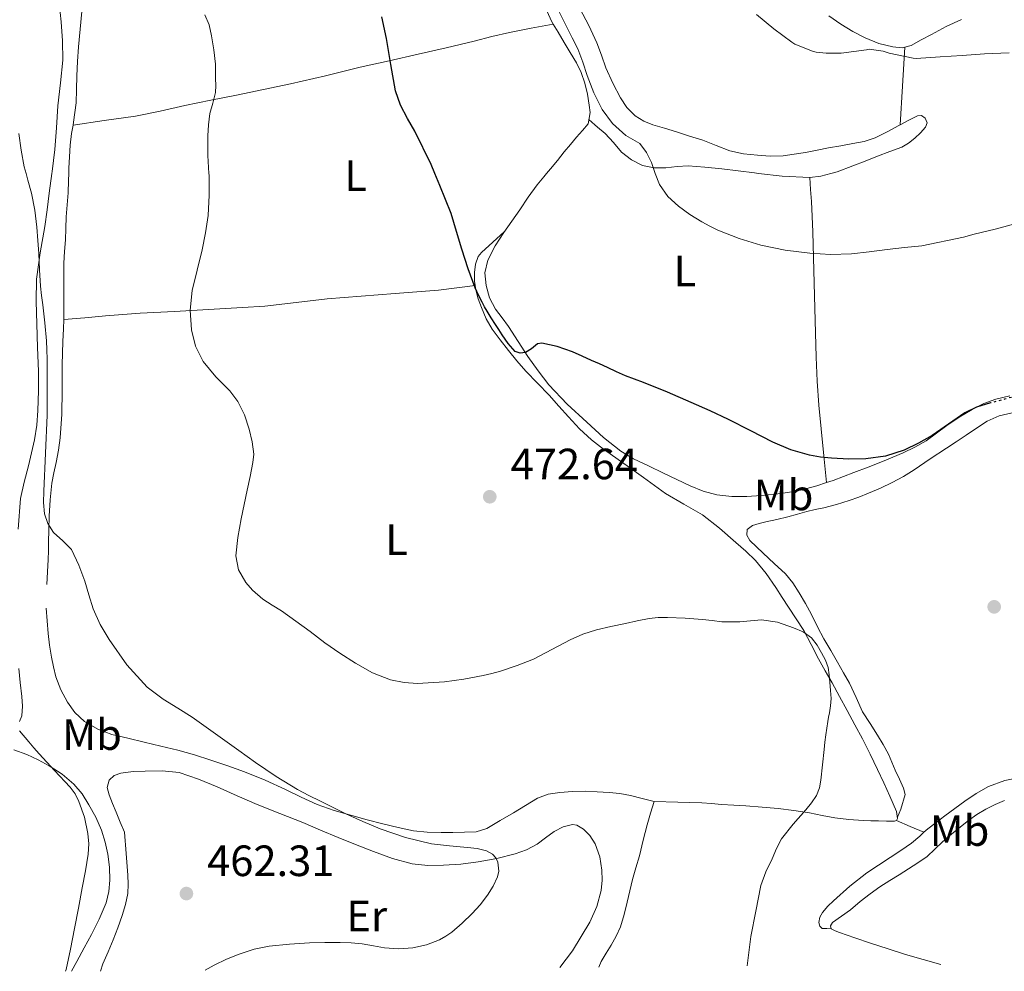
# Model space of a CAD drawing. Units: metres. Extents: x 553030 to 556470, y 4707816 to 4710155.
# Drawn here: x 553394 to 553620, y 4707818 to 4708036 of the extents above; entities that cross this region are included whole.
import ezdxf
from ezdxf.enums import TextEntityAlignment as Align

# ---------------------------------------------------------------- set-up
doc = ezdxf.new("R2010")
doc.units = ezdxf.units.M
doc.header["$MEASUREMENT"] = 0
doc.linetypes.add('DGN Style 5', pattern=[1.217945351076317, 0.5219765790327072, -0.6959687720436097])
for name, color, linetype, lineweight in [('Cota de punto acotado terreno', 7, 'Continuous', 0), ('Curva de nivel directora', 30, 'Continuous', 30), ('Curva de nivel directora no vista', 30, 'DGN Style 5', 30), ('Curva de nivel intermedia', 30, 'Continuous', 0), ('Etiqueta de uso rústico', 92, 'Continuous', 0), ('Fuente-manantial-naciente', 7, 'Continuous', 0), ('Línea de cambio de uso (parcela vista)', 92, 'Continuous', 0), ('Punto acotado terreno (símbolo)', 7, 'Continuous', 0)]:
    doc.layers.add(name, color=color, linetype=linetype, lineweight=lineweight)
doc.styles.add('Style-Arial', font='arial.ttf')

# ---------------------------------------------------------------- blocks, each defined once
blk = doc.blocks.new('5PATER')
at = {"layer": 'Fuente-manantial-naciente', "linetype": 'Continuous', "lineweight": 0}
h = blk.add_hatch(color=51, dxfattribs=at)
edge = h.paths.add_edge_path()
edge.add_ellipse((0, 0), major_axis=(-0.1095731443231308, -0.1110710700762829), ratio=0.9994222409660317, start_angle=0, end_angle=360)

msp = doc.modelspace()

# ---------------------------------------------------------------- linework, layer by layer
at = {"layer": 'Curva de nivel directora', "color": 30, "linetype": 'Continuous', "lineweight": 30, "elevation": 475, "flags": 128}
msp.add_lwpolyline([(553616.76, 4707948.230000001), (553616.6199999992, 4707948.199999999), (553613.4299999997, 4707947.2), (553610.7199999985, 4707945.890000002), (553606.99, 4707943.320000002), (553603.2300000004, 4707940.77), (553600.1100000001, 4707939.01), (553596.8499999989, 4707937.41), (553592.5499999986, 4707936.010000001), (553588.1099999994, 4707935.410000003), (553584.1899999989, 4707935.330000001), (553580.2599999994, 4707935.53), (553577.7400000005, 4707935.78), (553575.2300000003, 4707936.220000001), (553570.940000001, 4707937.470000003), (553566.8199999994, 4707939.180000001), (553561.7499999999, 4707941.820000002), (553556.6899999996, 4707944.41), (553552.4299999992, 4707946.390000001), (553548.1499999989, 4707948.320000002), (553542.6900000006, 4707950.640000002), (553537.1999999987, 4707952.880000002), (553535.129999999, 4707953.619999999), (553533.0599999991, 4707954.380000002), (553531.0199999984, 4707955.350000001), (553528.98, 4707956.320000002), (553527.1499999993, 4707957.130000001), (553525.3099999998, 4707957.930000001), (553523.1399999994, 4707958.900000001), (553520.9600000001, 4707959.869999999), (553517.4599999998, 4707961.130000002), (553513.9199999993, 4707961.9), (553512.9600000004, 4707961.690000001), (553511.5900000002, 4707960.610000002), (553510.209999999, 4707959.76), (553508.9999999997, 4707959.570000002), (553507.8699999988, 4707959.930000001), (553506.2300000002, 4707961.800000003), (553504.8400000001, 4707963.810000001), (553504.0699999989, 4707964.970000002), (553503.3200000001, 4707966.140000001), (553502.3299999998, 4707967.640000001), (553501.4, 4707969.17), (553500.839999999, 4707970.220000003), (553500.3099999992, 4707971.290000001), (553499.48, 4707972.9), (553498.690000001, 4707974.529999999), (553497.0500000004, 4707978.91), (553495.669999999, 4707983.390000002), (553494.4399999997, 4707987.470000002), (553493.159999999, 4707991.53), (553491.9199999984, 4707994.76), (553490.6100000008, 4707997.949999999), (553489.4500000008, 4708000.740000002), (553488.6199999994, 4708002.740000002), (553484.9099999989, 4708010.400000002), (553483.199999999, 4708013.280000002), (553481.6299999999, 4708016.37), (553480.4400000008, 4708019.62), (553479.3700000001, 4708025.630000004), (553478.4200000003, 4708031.650000001), (553477.3099999992, 4708036.550000002)], dxfattribs=at)
at = {"layer": 'Curva de nivel directora no vista', "color": 30, "linetype": 'DGN Style 5', "lineweight": 30, "elevation": 475, "flags": 128}
msp.add_lwpolyline([(553636.6500000008, 4707953.619999999), (553635.1899999991, 4707953.290000001), (553631.8899999999, 4707952.530000002), (553628.8999999992, 4707951.59), (553625.9199999997, 4707950.650000001), (553622.8799999999, 4707949.850000001), (553619.8400000001, 4707949.050000001), (553616.76, 4707948.230000001)], dxfattribs=at)
at = {"layer": 'Curva de nivel intermedia', "color": 30, "linetype": 'Continuous', "lineweight": 0, "flags": 128}
for points, elevation in [([(553596.9600000008, 4707983.759999999), (553592.9800000021, 4707983.329999999), (553588.8700000016, 4707982.810000001), (553584.77, 4707982.289999999), (553580.0200000004, 4707982.16), (553575.2500000005, 4707982.489999999), (553569.6300000012, 4707983.180000001), (553564.0499999999, 4707984.319999999), (553559.07, 4707985.810000001), (553554.2400000021, 4707987.730000001), (553552.370000001, 4707988.640000001), (553550.5499999995, 4707989.65), (553547.8300000015, 4707991.34), (553545.2200000008, 4707993.229999999), (553542.7900000011, 4707995.48), (553540.850000001, 4707998.16), (553539.8800000009, 4708000.690000001), (553539.8699999999, 4708000.739999999), (553539.0300000015, 4708003.259999998), (553537.8700000015, 4708005.509999999), (553536.3899999995, 4708007.57), (553534.8000000004, 4708008.529999998), (553533.1399999997, 4708009.409999999), (553530.1500000012, 4708012.140000001), (553527.7300000004, 4708015.34), (553525.8700000008, 4708019.199999999), (553524.2900000005, 4708023.149999999), (553523.3200000004, 4708026.23), (553522.2000000007, 4708029.249999999), (553520.910000001, 4708031.8), (553519.6000000011, 4708034.350000001), (553517.9100000013, 4708037.710000001)], 480), ([(553437.8000000002, 4708000.350000001), (553437.7700000012, 4708000.739999999), (553437.5099999997, 4708004.859999998), (553437.4800000006, 4708007.08), (553437.5099999997, 4708009.3), (553437.6600000017, 4708011.869999998), (553437.940000001, 4708014.430000001), (553438.6800000009, 4708016.84), (553439.3, 4708019.26), (553439.3200000001, 4708020.859999998), (553439.3, 4708022.449999999), (553439.2799999999, 4708024.079999999), (553439.2400000019, 4708025.710000001), (553438.92, 4708028.989999999), (553438.3600000013, 4708032.26), (553437.8000000002, 4708034.709999999), (553436.8500000002, 4708037.060000001)], 470), ([(553620.8700000005, 4708028.349999998), (553615.2500000012, 4708028.140000001), (553610.1300000005, 4708027.710000001), (553605.060000001, 4708027.420000001), (553599.5900000016, 4708027.019999999), (553598.9500000001, 4708027.119999999), (553593.4600000004, 4708028.240000002), (553592.0700000002, 4708028.730000001), (553588.8700000016, 4708029.210000001), (553588.2100000001, 4708029.039999999), (553582.440000001, 4708028.240000002), (553579.0300000003, 4708028.220000001), (553576.7200000011, 4708028.489999999), (553575.8600000006, 4708028.719999999), (553571.8600000018, 4708030.3), (553571.1399999999, 4708030.779999998), (553567.0300000017, 4708033.849999999), (553563.0799999998, 4708037.099999999)], 485.0000000000001), ([(553436.9300000007, 4707818.34), (553438.9600000003, 4707819.52), (553441.79, 4707820.890000001), (553444.7200000003, 4707822.05), (553448.1, 4707823.13), (553451.550000001, 4707823.84), (553456.1700000011, 4707824.320000002), (553460.8000000003, 4707824.58), (553464.2800000004, 4707824.67), (553467.7600000006, 4707824.689999999), (553470.3100000009, 4707824.58), (553472.8500000001, 4707824.369999997), (553475.4100000015, 4707823.919999998), (553477.9500000008, 4707823.439999998), (553481.1800000007, 4707823.269999998), (553484.4200000016, 4707823.500000001), (553487.5199999996, 4707824.150000001), (553490.5100000004, 4707825.289999999), (553491.99, 4707826.100000001), (553493.3400000001, 4707827.07), (553495.7500000017, 4707829.12), (553498.0200000005, 4707831.310000001), (553499.820000002, 4707833.34), (553501.5000000006, 4707835.499999999), (553502.7900000003, 4707837.56), (553503.7600000004, 4707839.689999999), (553504.0800000001, 4707841), (553503.9000000012, 4707843.109999999), (553503.4200000007, 4707844.08), (553502.6600000008, 4707844.890000002), (553501.2600000014, 4707845.699999998), (553499.1200000001, 4707846.230000001), (553496.9299999997, 4707846.46), (553492.8000000013, 4707846.789999999), (553488.6900000008, 4707847.259999998), (553482.7200000007, 4707848.689999999), (553476.9100000014, 4707850.689999999), (553472.9900000009, 4707852.359999999), (553469.1200000017, 4707854.140000001), (553466.1900000015, 4707855.58), (553463.2700000001, 4707857.02), (553460.6399999993, 4707858.34), (553458.0300000008, 4707859.699999999), (553453.1300000013, 4707862.649999999), (553448.4199999997, 4707865.899999999), (553444.5700000006, 4707868.649999999), (553433.9500000012, 4707876.269999999), (553430.6299999999, 4707878.31), (553427.3000000016, 4707880.350000001), (553423.6400000004, 4707883.119999999), (553418.9800000022, 4707888.279999998), (553414.9299999998, 4707894.079999999), (553412.8900000014, 4707897.489999999), (553411.280000002, 4707901.090000001), (553410.3000000007, 4707904.249999999), (553409.3600000021, 4707907.42), (553407.9800000007, 4707911.079999999), (553406.310000001, 4707914.609999998), (553404.3200000017, 4707916.59), (553402.1800000004, 4707918.509999999), (553400.8700000006, 4707920.560000001), (553400.1300000007, 4707922.800000001), (553399.9400000006, 4707925.409999999), (553399.9500000018, 4707928.02), (553400.380000001, 4707936.690000001), (553400.7099999996, 4707945.380000001), (553400.7400000009, 4707948.850000001), (553400.760000001, 4707952.32), (553400.7499999999, 4707955.279999998), (553400.7200000008, 4707958.239999999), (553400.6900000017, 4707960.32), (553400.5800000001, 4707962.399999999), (553400.1799999999, 4707966.519999999), (553399.7199999995, 4707970.640000001), (553399.4500000012, 4707972.779999999), (553399.2000000009, 4707974.930000001), (553398.9800000018, 4707978.66), (553398.8200000009, 4707982.399999999), (553398.6199999999, 4707985.399999999), (553398.3899999994, 4707988.400000001), (553397.9100000013, 4707992.300000002), (553397.1900000015, 4707996.180000001), (553396.3300000009, 4707999.21), (553395.9100000006, 4708000.739999999), (553395.4900000005, 4708002.259999999), (553394.810000001, 4708006.060000001), (553394.2300000021, 4708009.869999997)], 465.0000000000001), ([(553560.9100000019, 4707819.31), (553561.7900000003, 4707826.029999998), (553562.9300000002, 4707831.869999999), (553564.0600000012, 4707837.71), (553565.1699999998, 4707840.84), (553566.6200000005, 4707843.87), (553567.6300000007, 4707846.17), (553568.7800000019, 4707848.4), (553571.4800000018, 4707851.789999999), (553574.3800000009, 4707855.019999999), (553575.6399999993, 4707856.640000001), (553576.7800000015, 4707858.369999999), (553577.4800000011, 4707860.06), (553577.8200000009, 4707861.850000001), (553578.1800000007, 4707865.34), (553578.5400000006, 4707868.83), (553578.7400000017, 4707870.52), (553578.9500000018, 4707872.21), (553579.1399999997, 4707873.73), (553579.360000001, 4707875.249999999), (553579.5500000009, 4707876.239999999), (553579.7499999999, 4707877.23), (553580.0300000014, 4707878.869999998), (553580.1499999999, 4707880.509999999), (553580.0300000014, 4707882.390000001), (553579.8400000016, 4707884.269999999), (553579.6900000017, 4707885.96), (553579.4700000006, 4707887.65), (553578.8700000015, 4707889.349999999), (553577.9700000007, 4707890.970000001), (553576.9600000003, 4707892.76), (553575.6799999997, 4707894.4), (553573.7400000016, 4707895.789999999), (553571.54, 4707896.73), (553567.9000000012, 4707897.979999999), (553564.2100000009, 4707898.539999999), (553561.7300000021, 4707898.320000002), (553559.2500000009, 4707898.079999999), (553557.1800000012, 4707898.050000001), (553555.1100000015, 4707898.109999998), (553552.920000001, 4707898.369999998), (553550.7400000016, 4707898.640000001), (553546.7300000017, 4707898.940000001), (553542.7199999996, 4707899.099999999), (553540.6000000007, 4707899.099999999), (553538.4800000017, 4707898.859999999), (553535.7800000015, 4707898.300000001), (553533.1100000006, 4707897.730000001), (553529.7700000012, 4707897.009999999), (553526.4299999997, 4707896.27), (553523.3600000007, 4707895.259999999), (553520.3900000001, 4707893.929999999), (553516.2100000003, 4707891.74), (553512.0199999994, 4707889.57), (553508.3100000012, 4707888.06), (553504.5100000014, 4707886.779999998), (553502.5100000009, 4707886.24), (553500.4800000014, 4707885.769999999), (553496.0800000003, 4707884.960000001), (553491.6700000003, 4707884.349999999), (553485.5000000012, 4707883.980000001), (553482.4099999999, 4707884.21), (553479.35, 4707884.829999999), (553475.1800000013, 4707886.430000001), (553471.3100000002, 4707888.619999998), (553467.7500000016, 4707890.909999999), (553464.2900000016, 4707893.31), (553462.5900000005, 4707894.600000001), (553460.9000000008, 4707895.889999999), (553457.6300000007, 4707898.27), (553454.3400000005, 4707900.619999999), (553452.2199999995, 4707901.929999999), (553450.0800000003, 4707903.279999998), (553447.7500000012, 4707905.310000001), (553446.2100000011, 4707907.069999999), (553444.5400000016, 4707910.02), (553443.9500000014, 4707913.179999998), (553444.3600000005, 4707917.420000001), (553445.1400000006, 4707921.649999999), (553445.8200000001, 4707924.939999999), (553446.5000000017, 4707928.220000001), (553447.17, 4707931.390000001), (553447.8400000007, 4707934.56), (553448.0199999994, 4707936.449999998), (553447.6799999997, 4707939.31), (553446.9900000013, 4707942.159999999), (553445.9000000005, 4707945.45), (553444.3700000016, 4707948.560000001), (553442.5600000012, 4707950.970000001), (553439.3200000001, 4707954.140000001), (553436.4200000011, 4707957.66), (553434.7200000001, 4707961.21), (553433.7600000012, 4707964.939999999), (553433.4500000007, 4707969.440000001), (553433.8900000008, 4707973.899999999), (553435.0800000001, 4707978.550000001), (553436.24, 4707983.220000001), (553437, 4707987.130000002), (553437.57, 4707991.09), (553437.8400000005, 4707995.720000002), (553437.8000000002, 4708000.350000001)], 470), ([(553622.4700000009, 4707989.25), (553617.6699999997, 4707987.999999999), (553612.8500000007, 4707986.83), (553610.4299999999, 4707986.13), (553600.9300000004, 4707984.189999999), (553596.9600000008, 4707983.759999999)], 480), ([(553404.9600000009, 4707818.09), (553405.0999999995, 4707818.480000001), (553406.0700000018, 4707823.17), (553406.9900000005, 4707827.869999998), (553407.8900000014, 4707832.54), (553408.7899999998, 4707837.199999998), (553409.4900000016, 4707841.060000001), (553410.1500000011, 4707844.929999999), (553410.2600000005, 4707847.289999999), (553410.0300000003, 4707849.659999999), (553409.2999999995, 4707853.369999999), (553408.0200000008, 4707856.960000001), (553407.1300000013, 4707858.680000001), (553406.0200000004, 4707860.220000001), (553402.4400000018, 4707864.060000001), (553398.8800000013, 4707867.9), (553397.700000001, 4707869.259999999), (553396.5299999998, 4707870.619999998), (553394.4500000011, 4707873.130000001)], 460.0000000000001)]:
    msp.add_lwpolyline(points, dxfattribs=dict(at, elevation=elevation))
at = {"layer": 'Línea de cambio de uso (parcela vista)', "color": 92, "linetype": 'Continuous', "lineweight": 0, "extrusion": (0.002160675436384763, -0.07058229206329952, 0.9975036198073418), "elevation": -330622.5843093711, "flags": 128}
msp.add_lwpolyline([(697391.5783197964, 4677197.629512009), (697392.400804037, 4677206.551084281), (697393.213483687, 4677215.472656553)], dxfattribs=at)
at = {"layer": 'Línea de cambio de uso (parcela vista)', "color": 92, "linetype": 'Continuous', "lineweight": 0, "extrusion": (-0.05428050748598992, -0.00804156419159802, 0.9984933448713696), "elevation": -67431.90806266585, "flags": 128}
msp.add_lwpolyline([(-4576080.380616356, 1235546.582963586), (-4576080.380616356, 1235546.588430761)], dxfattribs=at)
at = {"layer": 'Línea de cambio de uso (parcela vista)', "color": 92, "linetype": 'Continuous', "lineweight": 0, "extrusion": (-0.06399272094926657, -0.008346887778303308, 0.9979154579070942), "elevation": -74242.9078700963, "flags": 128}
msp.add_lwpolyline([(-4596840.725852936, 1155393.197124894), (-4596840.725852935, 1155393.201773549)], dxfattribs=at)
at = {"layer": 'Línea de cambio de uso (parcela vista)', "color": 92, "linetype": 'Continuous', "lineweight": 0, "extrusion": (-0.09400484076468621, -0.222086436094773, 0.9704847782502971), "elevation": -1097133.621646976, "flags": 128}
msp.add_lwpolyline([(-1325310.317969011, 4417037.492906746), (-1325310.317969011, 4417035.378149077)], dxfattribs=at)
at = {"layer": 'Línea de cambio de uso (parcela vista)', "color": 92, "linetype": 'Continuous', "lineweight": 0, "extrusion": (0.01681262742096995, 0.2961085687062926, 0.9550063094545054), "elevation": 1403793.070046203, "flags": 128}
msp.add_lwpolyline([(-285829.4823580924, -4518629.247015012), (-285832.7134657488, -4518628.033199703), (-285835.9315977797, -4518626.820395907)], dxfattribs=at)
at = {"layer": 'Línea de cambio de uso (parcela vista)', "color": 92, "linetype": 'Continuous', "lineweight": 0, "extrusion": (-0.09230890602290279, 0.04102618045462346, 0.9948848769511777), "elevation": 142512.4663253907, "flags": 128}
msp.add_lwpolyline([(-4526926.436268496, -1398911.270545286), (-4526926.436268496, -1398911.267575438)], dxfattribs=at)
at = {"layer": 'Línea de cambio de uso (parcela vista)', "color": 92, "linetype": 'Continuous', "lineweight": 0}
for points in [[(553403.5099999999, 4708039.67, 466.5500000000029), (553403.9400000004, 4708035.41, 466.2799999999989), (553404.2800000003, 4708031.050000001, 466.0899999999965), (553404.2999999998, 4708026.689999999, 465.9499999999971), (553403.7800000003, 4708021.430000001, 465.8899999999995), (553403.2100000001, 4708016.17, 465.8699999999953), (553402.9199999999, 4708011.16, 465.8800000000047), (553402.5, 4708006.17, 465.8699999999953), (553401.8600000005, 4708001.199999999, 465.7799999999989), (553401.7999999998, 4708000.74, 465.7700000000041), (553401.2100000001, 4707996.230000001, 465.6600000000035), (553400.7100000001, 4707992.42, 465.5599999999977), (553400.2100000001, 4707988.609999999, 465.4700000000012), (553399.1399999997, 4707982.58, 465.3000000000029), (553398.2800000003, 4707976.529999999, 465.1100000000006), (553398.2300000004, 4707971.42, 464.8999999999942), (553398.3899999997, 4707966.289999999, 464.6699999999983), (553398.5599999996, 4707960.890000001, 464.6199999999953), (553398.7300000004, 4707955.480000001, 464.5399999999936), (553398.75, 4707950.980000001, 464.320000000007), (553398.6100000005, 4707946.49, 464.1100000000006), (553398.3600000005, 4707943.109999999, 463.9499999999971), (553397.8300000001, 4707939.779999999, 463.8000000000029), (553397.1699999999, 4707936.77, 463.4799999999959), (553396.4699999997, 4707933.77, 463.1499999999942), (553395.4800000004, 4707930.060000001, 463.070000000007), (553394.6500000004, 4707926.34, 462.9900000000052), (553394.1200000001, 4707919.27, 462.5599999999977)], [(553408.7000000002, 4708037.800000001, 468.3899999999995), (553408.2599999999, 4708033.74, 468.3699999999953), (553407.9100000003, 4708029.689999999, 468.3500000000058), (553407.7199999997, 4708026.369999999, 468.2200000000012), (553407.54, 4708023.060000001, 468.1100000000006), (553407.4800000004, 4708019.960000001, 468.0200000000041), (553407.3499999996, 4708016.869999999, 467.929999999993), (553407.0899999999, 4708014.67, 467.8399999999965), (553406.7800000003, 4708012.49, 467.7700000000041), (553406.6654000003, 4708011.7808, 467.7673000000068)], [(553516.5406, 4708034.920299999, 478.8497000000062), (553516.25, 4708035.41, 478.8600000000006), (553515.1100000005, 4708037.930000001, 478.8999999999942)], [(553595.9201999997, 4708011.819700001, 484.7430000000023), (553595.6399999997, 4708011.67, 484.7599999999948), (553592.9600000001, 4708010.25, 484.7599999999948), (553590.2100000001, 4708008.880000001, 484.75), (553587.7100000001, 4708008.07, 484.7200000000012), (553585.1399999997, 4708007.57, 484.6699999999983), (553582.3499999996, 4708007.060000001, 484.429999999993), (553579.5599999996, 4708006.550000001, 484.1699999999983), (553576.9199999999, 4708006.050000001, 484.070000000007), (553574.2800000003, 4708005.539999999, 483.9799999999959), (553571.7100000001, 4708005.100000001, 483.9100000000035), (553569.1299999999, 4708004.76, 483.8300000000018), (553566.2000000002, 4708004.680000001, 483.7400000000052), (553563.2699999996, 4708004.880000001, 483.6600000000035), (553560.0899999999, 4708005.210000001, 483.6000000000058), (553556.9500000002, 4708005.890000001, 483.5500000000029), (553553.8499999996, 4708007.09, 483.4900000000052), (553550.7699999996, 4708008.310000001, 483.429999999993), (553547.7599999999, 4708009.279999999, 483.3500000000058), (553544.7400000002, 4708010.24, 483.2400000000052), (553542.04, 4708011.060000001, 483.1499999999942), (553539.3300000001, 4708011.880000001, 483.070000000007), (553537.25, 4708012.720000001, 482.9499999999971), (553535.3200000003, 4708013.939999999, 482.8699999999953), (553533.4100000003, 4708015.82, 482.8699999999953), (553531.9400000004, 4708018.039999999, 482.8699999999953), (553530.1600000003, 4708021.41, 482.8699999999953), (553528.6200000001, 4708024.869999999, 482.8699999999953), (553527.6100000005, 4708027.77, 482.8300000000018), (553526.5499999998, 4708030.640000001, 482.7299999999959), (553524.6600000003, 4708034.600000001, 482.5800000000018), (553522.6200000001, 4708038.480000001, 482.429999999993)], [(553579.5999999996, 4708036.810000001, 486.3399999999965), (553582.3399999999, 4708034.880000001, 486.3300000000018), (553585.0800000001, 4708033.230000001, 486.3300000000018), (553587.9400000004, 4708031.75, 486.3099999999977), (553591.0499999998, 4708030.5, 486.2100000000065), (553594.25, 4708029.680000001, 486.070000000007), (553596.3700000001, 4708029.51, 486.0099999999948), (553598.4400000004, 4708030, 485.9900000000052), (553600.7699999996, 4708031.279999999, 486.1100000000006), (553603.0800000001, 4708032.560000001, 486.25), (553606.4600000001, 4708034.369999999, 486.3399999999965), (553609.9600000001, 4708035.970000001, 486.4100000000035)], [(553406.6654000003, 4708011.7808, 467.7703000000038), (553413.8099999996, 4708012.82, 468.1999999999971), (553420.9699999997, 4708013.859999999, 468.6300000000047), (553426.6399999997, 4708014.99, 468.9900000000052), (553432.2599999999, 4708016.279999999, 469.429999999993), (553438.1699999999, 4708017.470000001, 470.1199999999953), (553444.0700000003, 4708018.66, 470.8600000000006), (553450.2599999999, 4708019.92, 471.5599999999977), (553456.4400000004, 4708021.210000001, 472.2299999999959), (553464.4100000003, 4708023.100000001, 472.8999999999942), (553472.3600000005, 4708025.050000001, 473.6399999999995), (553478.9900000002, 4708026.51, 474.570000000007), (553485.6100000005, 4708027.99, 475.5800000000018), (553492.0300000003, 4708029.51, 476.6399999999995), (553498.4600000001, 4708031.039999999, 477.6300000000047), (553502.4699999997, 4708032.07, 477.8800000000047), (553506.5199999996, 4708033.01, 478.0399999999936), (553511.5300000003, 4708033.970000001, 478.4499999999971), (553516.5406, 4708034.920299999, 478.8500000000058)], [(553524.5800000001, 4708012.08, 479.1600000000035), (553525.04, 4708014.710000001, 479.1600000000035), (553524.79, 4708016.34, 479.1100000000006), (553524.3899999997, 4708018.890000001, 478.9199999999983), (553523.7699999996, 4708021.41, 478.7599999999948), (553522.9299999997, 4708023.82, 478.7799999999989), (553521.8499999996, 4708026.08, 478.7899999999936), (553520.4600000001, 4708028.380000001, 478.7799999999989), (553519.0800000001, 4708030.680000001, 478.7799999999989), (553517.6600000003, 4708033.039999999, 478.8099999999977), (553516.5406, 4708034.920299999, 478.8497000000062)], [(553524.7400000002, 4708012.970000001, 479.179999999993), (553526.6799999997, 4708011.350000001, 479.5500000000029), (553528.4699999997, 4708009.859999999, 479.9100000000035), (553530.3600000005, 4708007.789999999, 480.2700000000041), (553532.2100000001, 4708005.619999999, 480.4900000000052), (553534.4299999997, 4708003.810000001, 480.5500000000029), (553537.0099999999, 4708002.550000001, 480.6300000000047), (553539.6699999999, 4708002.029999999, 480.8899999999995), (553542.3300000001, 4708001.99, 481.1499999999942), (553544.8799999999, 4708002.279999999, 481.3800000000047), (553547.4299999997, 4708002.449999999, 481.5599999999977), (553551.2699999996, 4708002.17, 481.75), (553555.1100000005, 4708001.779999999, 481.9100000000035), (553558.8399999999, 4708001.32, 482.0800000000018), (553562.5700000003, 4708000.850000001, 482.2299999999959), (553563.5599999996, 4708000.74, 482.25), (553568.9299999997, 4708000.109999999, 482.3399999999965), (553575.29, 4707999.83, 482.3800000000047)], [(553575.29, 4707999.83, 482.3800000000047), (553577.7999999998, 4708000.109999999, 482.4400000000023), (553580.0700000003, 4708000.74, 482.5099999999948), (553581.5, 4708001.130000001, 482.5500000000029), (553585.1100000005, 4708002.480000001, 482.6499999999942), (553587.9299999997, 4708003.57, 482.6300000000047), (553590.7599999999, 4708004.66, 482.6300000000047), (553593.54, 4708005.710000001, 482.8300000000018), (553596.3300000001, 4708006.77, 483.0299999999989), (553597.8499999996, 4708007.66, 483.1199999999953), (553599.2699999996, 4708008.789999999, 483.2100000000065), (553600.5999999996, 4708009.99, 483.3099999999977), (553601.75, 4708011.300000001, 483.429999999993), (553602.1200000001, 4708012.34, 483.5500000000029), (553601.7000000002, 4708013.4, 483.7200000000012), (553600.8099999996, 4708013.970000001, 484.0099999999948), (553599.9100000003, 4708013.939999999, 484.3000000000029), (553597.7800000003, 4708012.810000001, 484.6300000000047), (553595.9201999997, 4708011.819700001, 484.7430000000023)], [(553406.6654000003, 4708011.7808, 467.7673000000068), (553406.3499999996, 4708009.83, 467.7599999999948), (553405.9800000004, 4708007.16, 467.7700000000041), (553405.8200000003, 4708004.560000001, 467.75), (553405.7400000002, 4708001.960000001, 467.7200000000012), (553405.7000000002, 4708000.74, 467.7100000000065), (553405.6600000003, 4707999.130000001, 467.6999999999971), (553405.5800000001, 4707996.310000001, 467.6900000000023), (553405.3399999999, 4707993.529999999, 467.7799999999989), (553405.0899999999, 4707990.76, 467.9600000000065), (553405, 4707988.140000001, 468.2100000000065), (553404.9199999999, 4707985.529999999, 468.4400000000023), (553404.7199999997, 4707982.859999999, 468.5899999999965), (553404.5800000001, 4707980.180000001, 468.679999999993), (553404.5800000001, 4707977.439999999, 468.75), (553404.5800000001, 4707974.689999999, 468.7899999999936), (553404.5800000001, 4707971.350000001, 468.8300000000018), (553404.5700000003, 4707968.01, 468.8600000000006), (553404.5396999996, 4707967.279999999, 468.8650999999954)], [(553579.0899, 4707929.951400001, 475.3454999999958), (553576.9000000004, 4707929.230000001, 475.3099999999977), (553573.1100000005, 4707928.26, 475.2299999999959), (553570.2300000004, 4707927.699999999, 475.1399999999995), (553567.3200000003, 4707927.279999999, 475.070000000007), (553564.0999999996, 4707926.970000001, 475.0500000000029), (553560.8899999997, 4707926.789999999, 475.0500000000029), (553557.4500000002, 4707926.76, 475.0200000000041), (553554.0199999996, 4707927.119999999, 474.9900000000052), (553550.8799999999, 4707927.960000001, 474.9799999999959), (553547.8899999997, 4707929.189999999, 474.9900000000052), (553544.8399999999, 4707930.67, 475), (553541.7999999998, 4707932.15, 475.0200000000041), (553538.3600000005, 4707933.76, 475.0200000000041), (553534.9299999997, 4707935.4, 475.0200000000041), (553532.0300000003, 4707937.119999999, 475.0500000000029), (553528.04, 4707940.310000001, 475.1199999999953), (553524.25, 4707943.76, 475.2299999999959), (553519.7599999999, 4707947.92, 475.3800000000047), (553515.5700000003, 4707952.369999999, 475.5599999999977), (553513.0700000003, 4707955.550000001, 475.7299999999959), (553510.7400000002, 4707958.84, 475.8999999999942), (553508.5300000003, 4707962.27, 475.9499999999971), (553506.3399999999, 4707965.720000001, 475.9799999999959), (553504.8399999999, 4707967.66, 476.0899999999965), (553503.3200000003, 4707969.640000001, 476.1999999999971), (553502, 4707972.26, 476.1999999999971), (553501.2100000001, 4707975.039999999, 476.1999999999971), (553500.9299999997, 4707977.980000001, 476.2899999999936), (553501.5700000003, 4707980.850000001, 476.3800000000047), (553503.25, 4707984.140000001, 476.5), (553505.2100000001, 4707987.220000001, 476.6300000000047), (553507.0599999996, 4707989.800000001, 476.7899999999936), (553508.9000000004, 4707992.390000001, 477.0299999999989), (553510.8200000003, 4707995.27, 477.4100000000035), (553512.8399999999, 4707998.100000001, 477.8300000000018), (553514.3700000001, 4707999.960000001, 478.1499999999942), (553515.0199999996, 4708000.74, 478.2799999999989), (553515.9100000003, 4708001.800000001, 478.4600000000065), (553517.5, 4708003.720000001, 478.679999999993), (553519.0899999999, 4708005.65, 478.8300000000018), (553520.4900000002, 4708007.359999999, 478.929999999993), (553521.8899999997, 4708009.060000001, 479.0200000000041), (553523.2599999999, 4708010.52, 479.1000000000058), (553524.5800000001, 4708012.08, 479.1600000000035)], [(553579.0899, 4707929.951400001, 475.350099999996), (553578.4600000001, 4707936.109999999, 475.5299999999989), (553577.8300000001, 4707942.26, 475.7100000000065), (553577.3399999999, 4707947.720000001, 476.0899999999965), (553576.9800000004, 4707953.17, 476.6499999999942), (553576.7300000004, 4707958.689999999, 477.179999999993), (553576.5499999998, 4707964.210000001, 477.75), (553576.3899999997, 4707969.9, 478.4700000000012), (553576.2300000004, 4707975.59, 479.2100000000065), (553576.0800000001, 4707981.49, 479.8699999999953), (553575.9299999997, 4707987.380000001, 480.5899999999965), (553575.8099999996, 4707990.859999999, 481.0899999999965), (553575.6399999997, 4707994.34, 481.5899999999965), (553575.4600000001, 4707997.08, 481.9900000000052), (553575.29, 4707999.83, 482.3800000000047)], [(553505.29, 4707987.34, 476.6399999999995), (553502.7000000002, 4707984.99, 476.0200000000041), (553500.0999999996, 4707982.630000001, 475.3999999999942), (553499.3700000001, 4707981.689999999, 475.2700000000041), (553498.7599999999, 4707979.92, 475.2400000000052), (553498.5300000003, 4707978.050000001, 475.1900000000023), (553498.5499999998, 4707976.07, 475), (553498.7054000003, 4707975.0494, 474.9119000000064)], [(553404.5396999996, 4707967.279999999, 468.8600000000006), (553409.3399999999, 4707967.710000001, 469.1000000000058), (553414.1299999999, 4707968.15, 469.3399999999965), (553421.9900000002, 4707968.710000001, 469.7400000000052), (553429.8499999996, 4707969.140000001, 470.1499999999942), (553435.0499999998, 4707969.439999999, 470.4700000000012), (553440.2599999999, 4707969.730000001, 470.8099999999977), (553445.4100000003, 4707970.029999999, 471.0500000000029), (553450.5499999998, 4707970.33, 471.2899999999936), (553457.7000000002, 4707971.15, 471.9199999999983), (553464.8399999999, 4707972.050000001, 472.5899999999965), (553472.5999999996, 4707972.66, 473.0800000000018), (553480.3600000005, 4707973.27, 473.5800000000018), (553485.3099999996, 4707973.600000001, 474.0099999999948), (553490.2599999999, 4707974.039999999, 474.4100000000035), (553494.4900000002, 4707974.539999999, 474.6600000000035), (553498.7054000003, 4707975.0494, 474.9097000000039)], [(553498.7054000003, 4707975.0494, 474.9119000000064), (553498.8499999996, 4707974.100000001, 474.8300000000018), (553499.4000000004, 4707972.050000001, 474.6999999999971), (553500.0999999996, 4707970.039999999, 474.6499999999942), (553501.2000000002, 4707967.470000001, 474.6699999999983), (553502.5800000001, 4707965.060000001, 474.679999999993), (553504.4000000004, 4707962.600000001, 474.6900000000023), (553506.29, 4707960.210000001, 474.6699999999983), (553508.2599999999, 4707957.810000001, 474.570000000007), (553510.2800000003, 4707955.460000001, 474.4600000000065), (553512.9600000001, 4707952.710000001, 474.3699999999953), (553515.6500000004, 4707949.970000001, 474.2799999999989), (553517.8399999999, 4707947.49, 474.1699999999983), (553520.0199999996, 4707945, 474.0599999999977), (553522.5899999999, 4707942.279999999, 474.070000000007), (553525.3300000001, 4707939.76, 474.070000000007), (553528.0599999996, 4707937.640000001, 473.8500000000058), (553530.8499999996, 4707935.619999999, 473.6300000000047), (553534.0300000003, 4707933.390000001, 473.5200000000041), (553537.2100000001, 4707931.16, 473.429999999993), (553539.7300000004, 4707929.310000001, 473.3699999999953), (553542.2599999999, 4707927.460000001, 473.3099999999977), (553546.4699999997, 4707925.01, 473.1699999999983), (553550.6799999997, 4707922.550000001, 473), (553554.5999999996, 4707919.49, 472.7899999999936), (553558.3700000001, 4707916.279999999, 472.4700000000012), (553560.6600000003, 4707914.289999999, 472.1000000000058), (553562.8200000003, 4707912.16, 471.6900000000023), (553565.2699999996, 4707909.130000001, 471.4199999999983), (553567.4800000004, 4707905.92, 471.1499999999942), (553568.9500000002, 4707903.680000001, 470.820000000007), (553570.4199999999, 4707901.430000001, 470.4900000000052), (553572.1600000003, 4707898.779999999, 470.2700000000041), (553573.8899999997, 4707896.119999999, 470.1399999999995), (553575.6100000005, 4707892.880000001, 470.1399999999995), (553577.2400000002, 4707889.600000001, 470.1399999999995), (553578.7999999998, 4707886.880000001, 469.8300000000018), (553580.3600000005, 4707884.15, 469.5500000000029), (553582.0800000001, 4707880.960000001, 469.5099999999948), (553583.7999999998, 4707877.779999999, 469.5800000000018), (553585.5800000001, 4707874.529999999, 469.6999999999971), (553587.3600000005, 4707871.27, 469.8699999999953), (553589.0999999996, 4707867.810000001, 470.1100000000006), (553590.7599999999, 4707864.32, 470.3800000000047), (553592.1799999997, 4707861.27, 470.6300000000047), (553593.5700000003, 4707858.210000001, 470.8899999999995), (553595.0899999999, 4707854.65, 471.1699999999983), (553595.3499999996, 4707853.08, 471.320000000007), (553595.1399999997, 4707852.609999999, 471.3899999999995), (553595.0798000004, 4707852.590500001, 471.397100000002)], [(553404.5396999996, 4707967.279999999, 468.8650999999954), (553404.4500000002, 4707965.140000001, 468.8800000000047), (553404.3099999996, 4707962.279999999, 468.8300000000018), (553404.2400000002, 4707959.58, 468.6000000000058), (553404.2000000002, 4707956.890000001, 468.2799999999989), (553404.1900000004, 4707953.970000001, 467.9100000000035), (553404.2000000002, 4707951.050000001, 467.5800000000018), (553404.0999999996, 4707945.619999999, 467.3300000000018), (553403.75, 4707940.199999999, 467.1600000000035), (553403.3399999999, 4707937.380000001, 466.9900000000052), (553402.8200000003, 4707934.58, 466.7799999999989), (553402.2999999998, 4707932.230000001, 466.5299999999989), (553401.8300000001, 4707929.859999999, 466.2799999999989), (553401.4299999997, 4707926.050000001, 466.0399999999936), (553401.2400000002, 4707922.25, 465.7700000000041), (553401.1299999999, 4707919.25, 465.4700000000012), (553401.0499999998, 4707916.26, 465.1600000000035), (553401.0499999998, 4707914.32, 464.929999999993), (553401.0099999999, 4707912.369999999, 464.7899999999936), (553400.8499999996, 4707909.51, 464.8000000000029), (553400.6799999997, 4707906.65, 464.8099999999977)], [(553621.0300000003, 4707949.84, 475.2700000000041), (553617.8600000005, 4707949.060000001, 475.2700000000041), (553615.0800000001, 4707948.039999999, 475.2799999999989), (553612.4199999999, 4707946.689999999, 475.2899999999936), (553609.4699999997, 4707944.939999999, 475.2899999999936), (553606.6100000005, 4707943.060000001, 475.2899999999936), (553604.25, 4707941.279999999, 475.2899999999936), (553601.8600000005, 4707939.539999999, 475.2899999999936), (553599.2999999998, 4707938.050000001, 475.2899999999936), (553596.6299999999, 4707936.77, 475.2899999999936), (553594.2599999999, 4707935.75, 475.3600000000006), (553591.8799999999, 4707934.789999999, 475.4199999999983), (553588.5999999996, 4707933.52, 475.3999999999942), (553585.3200000003, 4707932.26, 475.3899999999995), (553582.9600000001, 4707931.350000001, 475.3800000000047), (553580.5999999996, 4707930.449999999, 475.3699999999953), (553579.0899, 4707929.951400001, 475.3454999999958)], [(553621.5899999999, 4707945.890000001, 473.320000000007), (553618.6100000005, 4707945.210000001, 473.3099999999977), (553615.8499999996, 4707944, 473.2899999999936), (553613.4400000004, 4707942.41, 473.2400000000052), (553611.0499999998, 4707940.800000001, 473.1600000000035), (553608.7800000003, 4707939.32, 473.0800000000018), (553606.5199999996, 4707937.83, 472.9900000000052), (553602.8200000003, 4707935.369999999, 472.9199999999983), (553599.1299999999, 4707932.9, 472.8399999999965), (553596.6699999999, 4707931.359999999, 472.6900000000023), (553594.1299999999, 4707929.960000001, 472.5399999999936), (553591.4199999999, 4707928.680000001, 472.4199999999983), (553588.6600000003, 4707927.52, 472.3000000000029), (553586.4800000004, 4707926.640000001, 472.1499999999942), (553584.2599999999, 4707925.83, 472.0599999999977), (553581.4000000004, 4707924.960000001, 472.0599999999977), (553578.5, 4707924.210000001, 472.0599999999977), (553576.5199999996, 4707923.789999999, 472.0599999999977), (553574.5499999998, 4707923.359999999, 472.0599999999977), (553572.4100000003, 4707922.730000001, 472.0599999999977), (553570.2599999999, 4707922.100000001, 472.0599999999977), (553567.7300000004, 4707921.52, 471.9199999999983), (553565.1900000004, 4707920.960000001, 471.7899999999936), (553563.6500000004, 4707920.58, 471.7899999999936), (553562.1200000001, 4707920.130000001, 471.7899999999936), (553560.9000000004, 4707919.24, 471.7899999999936), (553560.8200000003, 4707917.939999999, 471.7899999999936), (553561.5599999996, 4707916.710000001, 471.7899999999936), (553563.0700000003, 4707915.26, 471.7799999999989), (553564.5800000001, 4707913.83, 471.7700000000041), (553567.1299999999, 4707911.439999999, 471.6600000000035), (553569.6699999999, 4707909.039999999, 471.4799999999959), (553571.3799999999, 4707906.99, 471.3000000000029), (553572.8200000003, 4707904.720000001, 471.1600000000035), (553574.2800000003, 4707902.26, 471.1000000000058), (553575.6699999999, 4707899.75, 471.0500000000029), (553577.0499999998, 4707896.960000001, 470.9900000000052), (553578.4699999997, 4707894.199999999, 470.9400000000023), (553580.04, 4707891.52, 470.7899999999936), (553581.6200000001, 4707888.850000001, 470.6300000000047), (553583, 4707886.449999999, 470.6100000000006), (553584.3600000005, 4707884.039999999, 470.6499999999942), (553585.8399999999, 4707880.74, 470.7299999999959), (553587.3499999996, 4707877.460000001, 470.8600000000006), (553589.0499999998, 4707874.779999999, 471.0200000000041), (553590.79, 4707872.119999999, 471.1900000000023), (553592.0800000001, 4707869.99, 471.3099999999977), (553593.2800000003, 4707867.810000001, 471.429999999993), (553594.0700000003, 4707865.960000001, 471.6600000000035), (553594.79, 4707864.100000001, 471.8800000000047), (553595.7599999999, 4707862.07, 472.0099999999948), (553596.7400000002, 4707860.039999999, 472.1399999999995), (553597.1100000005, 4707858.57, 472.3399999999965), (553596.1100000005, 4707855.24, 471.8099999999977)], [(553400.5499999998, 4707901.25, 464.8099999999977), (553400.7699999996, 4707898.350000001, 464.8000000000029), (553401, 4707895.449999999, 464.7899999999936), (553401.3099999996, 4707892.730000001, 464.7799999999989), (553401.7300000004, 4707890.02, 464.7599999999948), (553402.1799999997, 4707887.75, 464.7599999999948), (553402.7599999999, 4707885.51, 464.7599999999948), (553403.8700000001, 4707882.550000001, 464.7700000000041), (553405.3799999999, 4707879.730000001, 464.7799999999989), (553407.1100000005, 4707877.300000001, 464.7799999999989), (553409.3200000003, 4707875.27, 464.7799999999989), (553412.3099999996, 4707873.480000001, 464.7799999999989), (553415.5099999999, 4707872.33, 464.7899999999936), (553419.2300000004, 4707871.439999999, 464.8699999999953), (553422.9500000002, 4707870.550000001, 464.9700000000012), (553426.79, 4707869.630000001, 464.9900000000052), (553430.6299999999, 4707868.689999999, 465.0200000000041), (553434.4299999997, 4707867.609999999, 465.1300000000047), (553438.2000000002, 4707866.41, 465.2400000000052), (553442.0800000001, 4707865.140000001, 465.2899999999936), (553445.9199999999, 4707863.77, 465.3500000000058), (553450.6200000001, 4707861.810000001, 465.5299999999989), (553455.25, 4707859.730000001, 465.75), (553458.8799999999, 4707857.980000001, 465.9900000000052), (553462.5300000003, 4707856.279999999, 466.2200000000012), (553466.4500000002, 4707854.869999999, 466.3399999999965), (553470.4500000002, 4707853.720000001, 466.4600000000065), (553474.0099999999, 4707852.77, 466.6199999999953), (553477.5700000003, 4707851.859999999, 466.8099999999977), (553481.04, 4707851, 467.0099999999948), (553484.5499999998, 4707850.26, 467.2299999999959), (553487.7300000004, 4707849.949999999, 467.429999999993), (553490.9199999999, 4707849.890000001, 467.6399999999995), (553493.5599999996, 4707849.9, 467.7799999999989), (553496.2100000001, 4707849.970000001, 467.8699999999953), (553498.8799999999, 4707850.050000001, 467.9100000000035), (553501.3799999999, 4707850.76, 467.9100000000035), (553504.4299999997, 4707852.58, 467.8800000000047), (553507.4600000001, 4707854.4, 467.820000000007), (553510.2100000001, 4707856.060000001, 467.7100000000065), (553512.9600000001, 4707857.720000001, 467.6100000000006), (553515.4100000003, 4707858.65, 467.5899999999965), (553518.04, 4707859.039999999, 467.6399999999995), (553520.9900000002, 4707859.26, 467.75), (553523.9400000004, 4707859.300000001, 467.8999999999942), (553526.6299999999, 4707859.210000001, 468.0599999999977), (553529.3200000003, 4707859.029999999, 468.2200000000012), (553531.8099999996, 4707858.789999999, 468.3000000000029), (553534.2599999999, 4707858.359999999, 468.4100000000035), (553536.9400000004, 4707857.66, 468.6399999999995), (553539.6200000001, 4707856.960000001, 468.8699999999953)], [(553394.2800000003, 4707887.4, 461.3399999999965), (553394.5999999996, 4707884.210000001, 461.2700000000041), (553394.9699999997, 4707881.029999999, 461.2299999999959), (553395.0800000001, 4707878.800000001, 461.2299999999959), (553394.9299999997, 4707876.57, 461.2400000000052), (553394.4500000002, 4707875.27, 461.2299999999959)], [(553393.0899999999, 4707868.82, 460.1399999999995), (553396.0700000003, 4707867.730000001, 460.3000000000029), (553398.6900000004, 4707866.529999999, 460.4199999999983), (553401.2400000002, 4707865.130000001, 460.4700000000012), (553404.2000000002, 4707863.220000001, 460.4700000000012), (553406.8799999999, 4707860.92, 460.4600000000065), (553408.7400000002, 4707858.680000001, 460.4600000000065), (553410.29, 4707856.230000001, 460.4400000000023), (553411.8700000001, 4707853.359999999, 460.3800000000047), (553413.1900000004, 4707850.369999999, 460.3000000000029), (553414.0300000003, 4707847.65, 460.2299999999959), (553414.6100000005, 4707844.869999999, 460.1699999999983), (553414.9800000004, 4707841.92, 460.0899999999965), (553415.0599999996, 4707838.970000001, 460.0099999999948), (553414.8600000005, 4707836.34, 459.9799999999959), (553414.2100000001, 4707833.75, 459.9600000000065), (553412.6799999997, 4707830.029999999, 459.8999999999942), (553410.9000000004, 4707826.5, 459.8300000000018), (553409.2199999997, 4707823.439999999, 459.7899999999936), (553407.54, 4707820.369999999, 459.7400000000052), (553406.2800000003, 4707818.100000001, 459.6900000000023)], [(553412.9600000001, 4707818.15, 463.5), (553413.5099999999, 4707819.810000001, 463.4499999999971), (553414.6699999999, 4707822.550000001, 463.3600000000006), (553415.8399999999, 4707825.27, 463.2700000000041), (553416.9199999999, 4707828.060000001, 463.1999999999971), (553417.9400000004, 4707830.890000001, 463.1300000000047), (553418.7000000002, 4707833.369999999, 462.929999999993), (553419.1699999999, 4707835.930000001, 462.7100000000065), (553419.2999999998, 4707838.029999999, 462.6499999999942), (553419.2199999997, 4707840.130000001, 462.6499999999942), (553418.8200000003, 4707845.029999999, 462.75), (553418.4199999999, 4707849.930000001, 462.8600000000006), (553417.4600000001, 4707852.24, 462.8600000000006), (553416.5, 4707854.550000001, 462.8600000000006), (553415.7000000002, 4707856.529999999, 462.8500000000058), (553414.9199999999, 4707858.52, 462.8399999999965), (553414.5099999999, 4707860.16, 462.8300000000018), (553414.9000000004, 4707861.810000001, 462.8099999999977), (553416.0899999999, 4707862.939999999, 462.8099999999977), (553417.5899999999, 4707863.460000001, 462.8300000000018), (553420.3899999997, 4707863.800000001, 462.8899999999995), (553423.1900000004, 4707863.91, 462.9700000000012), (553427.0800000001, 4707864, 463.1300000000047), (553430.9600000001, 4707863.57, 463.2700000000041), (553435.3799999999, 4707862.109999999, 463.3099999999977), (553439.6200000001, 4707860.33, 463.3399999999965), (553444.1900000004, 4707858.289999999, 463.3999999999942), (553448.7699999996, 4707856.289999999, 463.4799999999959), (553454.0099999999, 4707854.210000001, 463.6199999999953), (553459.25, 4707852.119999999, 463.75), (553463.2800000003, 4707850.42, 463.820000000007), (553467.2999999998, 4707848.710000001, 463.8800000000047), (553471.3399999999, 4707847.08, 464), (553475.4000000004, 4707845.49, 464.1499999999942), (553479.7699999996, 4707843.930000001, 464.3399999999965), (553484.29, 4707842.710000001, 464.5399999999936), (553487.8499999996, 4707842.289999999, 464.6999999999971), (553491.4100000003, 4707842.359999999, 464.8600000000006), (553495.3899999997, 4707842.65, 465.0399999999936), (553499.3600000005, 4707843.119999999, 465.2299999999959), (553503.6299999999, 4707843.890000001, 465.3300000000018), (553507.8399999999, 4707844.949999999, 465.3999999999942), (553510.4199999999, 4707845.92, 465.5599999999977), (553512.8700000001, 4707847.189999999, 465.7200000000012), (553514.8099999996, 4707848.609999999, 465.7400000000052), (553516.7599999999, 4707850.100000001, 465.75), (553518.8200000003, 4707851.199999999, 465.8800000000047), (553520.9299999997, 4707851.699999999, 465.9900000000052), (553521.9900000002, 4707851.529999999, 466.0099999999948), (553523.5099999999, 4707850.630000001, 466.0200000000041), (553524.9000000004, 4707849.189999999, 465.9900000000052), (553526.1699999999, 4707847.25, 465.929999999993), (553527.2199999997, 4707844.300000001, 465.8300000000018), (553527.6699999999, 4707841.24, 465.7400000000052), (553527.7800000003, 4707838.92, 465.6699999999983), (553527.5199999996, 4707836.609999999, 465.6100000000006), (553526.5099999999, 4707832.91, 465.4799999999959), (553524.9600000001, 4707829.350000001, 465.3500000000058), (553520.9400000004, 4707822.74, 465.1999999999971), (553518.0300000003, 4707818.970000001, 465.2700000000041)], [(553639.9299999997, 4707859.26, 475.3099999999977), (553635.7999999998, 4707860.970000001, 474.6100000000006), (553631.6699999999, 4707862.689999999, 473.8999999999942), (553629.7800000003, 4707863.15, 473.679999999993), (553626.7800000003, 4707863.050000001, 473.5399999999936), (553623.7800000003, 4707862.529999999, 473.3999999999942), (553619.8700000001, 4707861.75, 473.0599999999977), (553616.1200000001, 4707860.359999999, 472.7599999999948), (553613.3600000005, 4707858.77, 472.6199999999953), (553610.7599999999, 4707857.029999999, 472.4900000000052), (553608.4400000004, 4707855.369999999, 472.3399999999965), (553606.1500000004, 4707853.680000001, 472.1900000000023), (553604.1900000004, 4707852.189999999, 472.1699999999983), (553602.2400000002, 4707850.680000001, 472.1699999999983), (553601.3872999996, 4707849.9112, 472.1187000000064)], [(553539.6200000001, 4707856.960000001, 468.8699999999953), (553538.8200000003, 4707854.310000001, 468.8399999999965), (553538.0199999996, 4707851.65, 468.8099999999977), (553537.1299999999, 4707848.08, 468.7400000000052), (553536.29, 4707844.5, 468.6499999999942), (553535.4900000002, 4707841.810000001, 468.6199999999953), (553534.7100000001, 4707839.109999999, 468.5899999999965), (553534.0800000001, 4707836.52, 468.5099999999948), (553533.4600000001, 4707833.92, 468.429999999993), (553532.75, 4707831.07, 468.3999999999942), (553531.9100000003, 4707828.24, 468.3600000000006), (553530.9400000004, 4707826.109999999, 468.3099999999977), (553529.7800000003, 4707824.07, 468.25), (553528.6500000004, 4707822.220000001, 468.179999999993), (553527.54, 4707820.369999999, 468.1100000000006), (553526.9699999997, 4707819.039999999, 468.0500000000029)], [(553595.0798000004, 4707852.590500001, 471.397100000002), (553594.6299999999, 4707852.449999999, 471.4499999999971), (553592.8399999999, 4707852.49, 471.4600000000065), (553591.0099999999, 4707852.529999999, 471.2700000000041), (553589.2300000004, 4707852.57, 470.9499999999971), (553587.4400000004, 4707852.609999999, 470.6499999999942), (553584.2199999997, 4707852.810000001, 470.320000000007), (553581, 4707853.220000001, 469.9900000000052), (553578.0800000001, 4707853.77, 469.6699999999983), (553575.1600000003, 4707854.34, 469.3500000000058), (553571.5899999999, 4707854.890000001, 469.2700000000041), (553568.0199999996, 4707855.33, 469.2100000000065), (553564.3399999999, 4707855.67, 468.7100000000065), (553560.6600000003, 4707855.939999999, 468.2200000000012), (553557.8499999996, 4707856.100000001, 467.9900000000052), (553555.04, 4707856.26, 467.8000000000029), (553552.7999999998, 4707856.49, 467.6100000000006), (553550.5599999996, 4707856.680000001, 467.6300000000047), (553545.0899999999, 4707856.82, 468.25), (553539.6200000001, 4707856.960000001, 468.8699999999953)], [(553580.1299999999, 4707827.800000001, 472.679999999993), (553579.9800000004, 4707828.5, 472.679999999993), (553580.4400000004, 4707829.24, 472.679999999993), (553582.5099999999, 4707830.689999999, 472.6900000000023), (553584.5599999996, 4707832.16, 472.6999999999971), (553586.79, 4707834.039999999, 472.7100000000065), (553589.0599999996, 4707835.859999999, 472.7799999999989), (553591.2800000003, 4707837.42, 473.0399999999936), (553593.5599999996, 4707838.9, 473.3699999999953), (553595.7000000002, 4707840.210000001, 473.6000000000058), (553597.8399999999, 4707841.52, 473.8000000000029), (553600.0199999996, 4707842.890000001, 473.9799999999959), (553602.1500000004, 4707844.359999999, 474.0899999999965), (553603.9000000004, 4707846.02, 474.1399999999995), (553605.5999999996, 4707847.75, 474.1499999999942), (553607.6600000003, 4707849.470000001, 474.1499999999942), (553609.75, 4707851.16, 474.1499999999942), (553611.6100000005, 4707852.600000001, 474.179999999993), (553613.5099999999, 4707853.99, 474.25), (553615.5300000003, 4707855.210000001, 474.4600000000065), (553617.6500000004, 4707856.26, 474.6300000000047), (553619.7800000003, 4707857.17, 474.6499999999942)], [(553601.3872999996, 4707849.9112, 472.1187000000064), (553600.4100000003, 4707849.029999999, 472.0599999999977), (553598.5499999998, 4707847.430000001, 471.9499999999971), (553596.1200000001, 4707845.74, 471.9100000000035), (553593.6699999999, 4707844.119999999, 471.8699999999953), (553590.9900000002, 4707842.4, 471.679999999993), (553588.3200000003, 4707840.66, 471.5), (553584.4299999997, 4707837.58, 471.3500000000058), (553580.7199999997, 4707834.230000001, 471.2899999999936), (553579.4199999999, 4707832.980000001, 471.2899999999936), (553578.2000000002, 4707831.59, 471.2899999999936), (553577.54, 4707830.470000001, 471.2899999999936), (553577.3300000001, 4707829.300000001, 471.2899999999936), (553577.5800000001, 4707828.439999999, 471.2200000000012), (553578.1299999999, 4707827.92, 471.3699999999953), (553579.1299999999, 4707827.859999999, 472.0299999999989), (553580.1299999999, 4707827.800000001, 472.679999999993)], [(553605.2800000003, 4707819.65, 473.9100000000035), (553597.1699999999, 4707821.939999999, 473.4199999999983), (553593.1600000003, 4707823.230000001, 473.1699999999983), (553589.1600000003, 4707824.550000001, 472.9499999999971), (553585.5899999999, 4707825.74, 472.8300000000018), (553582.04, 4707826.949999999, 472.7299999999959), (553581.0599999996, 4707827.32, 472.6999999999971), (553580.1299999999, 4707827.800000001, 472.679999999993)]]:
    msp.add_polyline3d(points, dxfattribs=at)

# ---------------------------------------------------------------- block references
at = {"layer": 'Punto acotado terreno (símbolo)', "color": 7, "linetype": 'Continuous', "lineweight": 0, "xscale": 10, "yscale": 10, "zscale": 10}
for p in [(553502.0300000004, 4707926.720000002, 472.6399999999995), (553617.4599999996, 4707901.52, 471.6499999999942), (553432.6099999979, 4707835.890000002, 462.3099999999977)]:
    msp.add_blockref('5PATER', p, dxfattribs=at)

# ---------------------------------------------------------------- texts
at = {"layer": 'Cota de punto acotado terreno', "color": 7, "linetype": 'Continuous', "lineweight": 0, "style": 'Style-Arial'}
for s, p in [('472.64', (553506.8099999997, 4707930.720000002, 472.6399999999995)), ('462.31', (553437.3400000002, 4707839.890000001, 462.3099999999977))]:
    msp.add_text(s, height=7.000000000000002, dxfattribs=at).set_placement(p)
at = {"layer": 'Etiqueta de uso rústico', "color": 92, "linetype": 'Continuous', "lineweight": 0, "style": 'Style-Arial'}
for s, p in [('L', (553471.3514203796, 4708000.240010002, 473.6000000000058)), ('L', (553546.6714203806, 4707978.37001, 478.5399999999936)), ('Mb', (553569.2502462429, 4707927.12001, 474.9199999999983)), ('L', (553480.7114203804, 4707916.880010002, 471.1600000000035)), ('Mb', (553411.0102462453, 4707872.28001, 464.070000000007)), ('Mb', (553609.5202462419, 4707850.300010001, 474.1499999999942)), ('Er', (553473.8854566109, 4707830.77001, 464.4100000000035))]:
    msp.add_text(s, height=7.000000000000002, dxfattribs=at).set_placement(p, align=Align.MIDDLE_CENTER)

doc.saveas('drawing.dxf')
